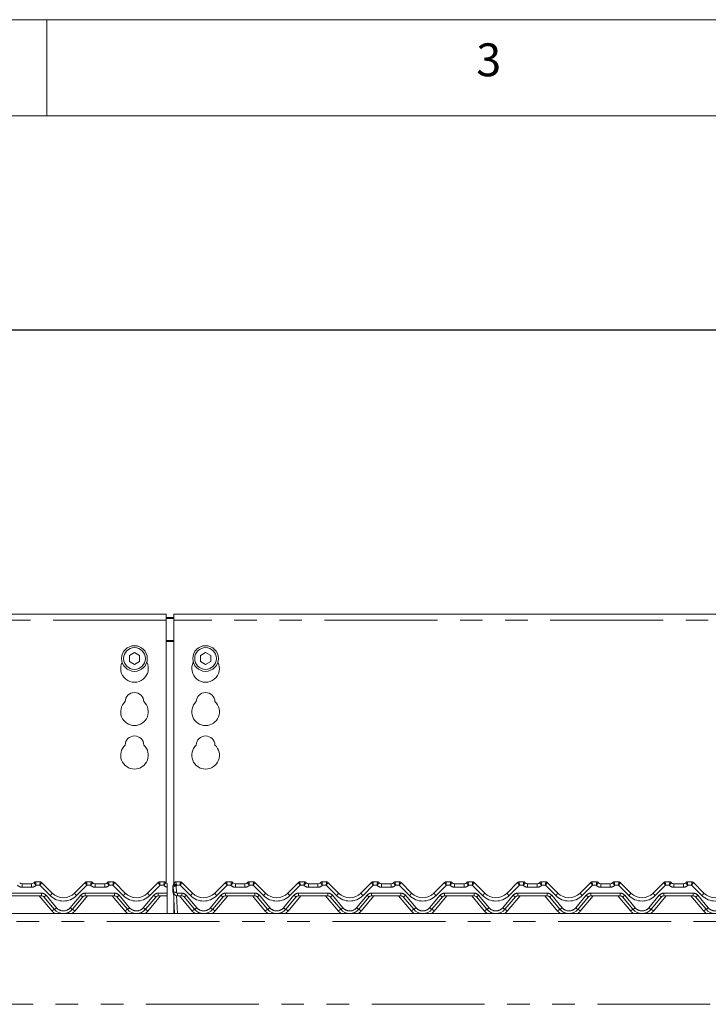
# Model space of a CAD drawing. Units: millimetres. Extents: x 5 to 415, y -14 to 292.
# Drawn here: x 108 to 147, y 237 to 292 of the extents above; entities that cross this region are included whole.
import ezdxf

# ---------------------------------------------------------------- set-up
doc = ezdxf.new("R2010")
doc.units = ezdxf.units.MM
doc.linetypes.add('PHANTOM', pattern=[12.7, 6.35, -1.27, 1.27, -1.27, 1.27, -1.27])
doc.layers.add('BEMAßUNG', color=96, linetype='Continuous')
doc.styles.add('SLDTEXTSTYLE0', font='TXT', dxfattribs={"width": 0.75})
doc.dimstyles.new('SLDDIMSTYLE0', dxfattribs={"dimtxt": 3.5, "dimasz": 3.302, "dimexe": 0, "dimexo": 0.0625, "dimgap": 0.875, "dimtad": 1, "dimlfac": 9, "dimrnd": 1e-09, "dimzin": 12, "dimdsep": 46, "dimtxsty": 'SLDTEXTSTYLE0', "dimsah": 1, "dimcen": 0.09, "dimadec": 0, "dimazin": 3, "dimtfac": 1, "dimtofl": 0, "dimtmove": 0, "dimatfit": 3, "dimfxl": 0, "dimfrac": 2, "dimtolj": 1, "dimtzin": 12, "dimarcsym": 0})

# ---------------------------------------------------------------- blocks, each defined once
blk = doc.blocks.new('_D_4')
at = {"layer": 'BEMAßUNG'}
for p, q in [((39.16, 259.133), (39.16, 275.546)), ((158.049, 259.133), (158.049, 275.546)), ((39.16, 274.546), (158.049, 274.546))]:
    blk.add_line(p, q, dxfattribs=at)
for points in [[(39.16, 274.546), (42.462, 274.038), (42.462, 275.054)], [(158.049, 274.546), (154.747, 275.054), (154.747, 274.038)]]:
    blk.add_solid(points, dxfattribs=at)
at = {"layer": 'BEMAßUNG', "insert": (93.178, 279.058), "char_height": 3.5, "attachment_point": 1, "style": 'SLDTEXTSTYLE0'}
blk.add_mtext('1070', dxfattribs=at)

msp = doc.modelspace()

# ---------------------------------------------------------------- linework, layer by layer
at = {"color": 7, "linetype": 'Continuous', "lineweight": 0}
for p, q in [((415, 292), (5, 292)), ((110, 292), (110, 286.5873)), ((410.0003, 286.5873), (9.5668, 286.5873))]:
    msp.add_line(p, q, dxfattribs=at)
at = {"color": 7, "linetype": 'Continuous', "lineweight": 15}
for p, q in [((116.7156, 258.5458), (80.4934, 258.5458)), ((116.7156, 258.5458), (116.7156, 258.2124)), ((116.7156, 258.3515), (117.1601, 258.3515)), ((116.7156, 258.294), (117.1601, 258.294)), ((157.3823, 258.5458), (117.1601, 258.5458)), ((117.1601, 258.2124), (117.1601, 258.5458)), ((116.7156, 243.4115), (116.7156, 258.2124)), ((117.1601, 258.2124), (117.1601, 243.4039)), ((114.9378, 256.3794), (114.649, 256.2126)), ((114.649, 256.2126), (114.649, 255.879)), ((115.2267, 256.2126), (114.9378, 256.3794)), ((115.2267, 255.879), (115.2267, 256.2126)), ((118.9378, 256.3794), (118.649, 256.2126)), ((118.649, 256.2126), (118.649, 255.879)), ((119.2267, 256.2126), (118.9378, 256.3794)), ((119.2267, 255.879), (119.2267, 256.2126)), ((114.649, 255.879), (114.9378, 255.7122)), ((114.9378, 255.7122), (115.2267, 255.879)), ((118.649, 255.879), (118.9378, 255.7122)), ((118.9378, 255.7122), (119.2267, 255.879)), ((108.6133, 243.3606), (109.1513, 243.3606)), ((109.3735, 243.4717), (109.6347, 243.4717)), ((109.7134, 243.4391), (110.3093, 242.8432)), ((111.5664, 242.8432), (112.1623, 243.4391)), ((112.2409, 243.4717), (112.5022, 243.4717)), ((112.7244, 243.3606), (113.2624, 243.3606)), ((113.4846, 243.4717), (113.7459, 243.4717)), ((113.8245, 243.4391), (114.4204, 242.8432)), ((115.6775, 242.8432), (116.2734, 243.4391)), ((116.3521, 243.4717), (116.6133, 243.4717)), ((117.2624, 243.4717), (117.5236, 243.4717)), ((117.6022, 243.4391), (118.1982, 242.8432)), ((119.4553, 242.8432), (120.0512, 243.4391)), ((120.1298, 243.4717), (120.3911, 243.4717)), ((120.6133, 243.3606), (121.1513, 243.3606)), ((121.3735, 243.4717), (121.6347, 243.4717)), ((121.7134, 243.4391), (122.3093, 242.8432)), ((123.5664, 242.8432), (124.1623, 243.4391)), ((124.2409, 243.4717), (124.5022, 243.4717)), ((124.7244, 243.3606), (125.2624, 243.3606)), ((125.4846, 243.4717), (125.7459, 243.4717)), ((125.8245, 243.4391), (126.4204, 242.8432)), ((127.6775, 242.8432), (128.2734, 243.4391)), ((128.3521, 243.4717), (128.6133, 243.4717)), ((128.8355, 243.3606), (129.3735, 243.3606)), ((129.5957, 243.4717), (129.857, 243.4717)), ((129.9356, 243.4391), (130.5315, 242.8432)), ((131.7886, 242.8432), (132.3846, 243.4391)), ((132.4632, 243.4717), (132.7244, 243.4717)), ((132.9466, 243.3606), (133.4846, 243.3606)), ((133.7069, 243.4717), (133.9681, 243.4717)), ((134.0467, 243.4391), (134.6426, 242.8432)), ((135.8997, 242.8432), (136.4957, 243.4391)), ((136.5743, 243.4717), (136.8355, 243.4717)), ((137.0577, 243.3606), (137.5957, 243.3606)), ((137.818, 243.4717), (138.0792, 243.4717)), ((138.1578, 243.4391), (138.7538, 242.8432)), ((140.0108, 242.8432), (140.6068, 243.4391)), ((140.6854, 243.4717), (140.9466, 243.4717)), ((141.1688, 243.3606), (141.7069, 243.3606)), ((141.9291, 243.4717), (142.1903, 243.4717)), ((142.2689, 243.4391), (142.8649, 242.8432)), ((144.1219, 242.8432), (144.7179, 243.4391)), ((144.7965, 243.4717), (145.0577, 243.4717)), ((145.28, 243.3606), (145.818, 243.3606)), ((146.0402, 243.4717), (146.3014, 243.4717)), ((146.38, 243.4391), (146.976, 242.8432)), ((116.7704, 243.1922), (116.7704, 243.2272)), ((116.7704, 243.1772), (116.7704, 242.8374)), ((116.7704, 242.8374), (116.7704, 242.694)), ((117.1045, 242.9162), (117.1045, 243.2448)), ((117.1284, 242.9046), (117.1107, 243.2426)), ((117.1919, 241.694), (117.1284, 242.9046)), ((109.7102, 242.694), (108.0544, 242.694)), ((110.4272, 241.9321), (109.8378, 242.6344)), ((112.0379, 242.6344), (111.4485, 241.9321)), ((113.8213, 242.694), (112.1655, 242.694)), ((114.5383, 241.9321), (113.9489, 242.6344)), ((116.149, 242.6344), (115.5597, 241.9321)), ((116.7704, 242.694), (116.2766, 242.694)), ((116.7704, 241.694), (116.7704, 242.694)), ((117.1601, 242.3006), (117.1601, 241.7124)), ((117.599, 242.694), (117.3503, 242.694)), ((118.316, 241.9321), (117.7267, 242.6344)), ((119.9268, 242.6344), (119.3374, 241.9321)), ((121.7102, 242.694), (120.0544, 242.694)), ((122.4272, 241.9321), (121.8378, 242.6344)), ((124.0379, 242.6344), (123.4485, 241.9321)), ((125.8213, 242.694), (124.1655, 242.694)), ((126.5383, 241.9321), (125.9489, 242.6344)), ((128.149, 242.6344), (127.5597, 241.9321)), ((129.9324, 242.694), (128.2766, 242.694)), ((130.6494, 241.9321), (130.0601, 242.6344)), ((132.2601, 242.6344), (131.6708, 241.9321)), ((134.0435, 242.694), (132.3878, 242.694)), ((134.7605, 241.9321), (134.1712, 242.6344)), ((136.3712, 242.6344), (135.7819, 241.9321)), ((138.1546, 242.694), (136.4989, 242.694)), ((138.8716, 241.9321), (138.2823, 242.6344)), ((140.4823, 242.6344), (139.893, 241.9321)), ((142.2657, 242.694), (140.61, 242.694)), ((142.9827, 241.9321), (142.3934, 242.6344)), ((144.5934, 242.6344), (144.0041, 241.9321)), ((146.3768, 242.694), (144.7211, 242.694)), ((147.0938, 241.9321), (146.5045, 242.6344)), ((39.3823, 241.694), (157.8267, 241.694)), ((117.1601, 241.7124), (117.1909, 241.7124)), ((117.1601, 241.7124), (117.1601, 241.694))]:
    msp.add_line(p, q, dxfattribs=at)
at = {"color": 8, "linetype": 'PHANTOM', "lineweight": 0}
for p, q in [((116.7156, 258.2124), (80.4934, 258.2124)), ((157.3823, 258.2124), (117.1601, 258.2124)), ((117.1601, 257.0626), (116.7156, 257.0626)), ((116.7156, 257.0051), (117.1601, 257.0051)), ((108.6133, 243.3606), (108.6133, 243.1708)), ((109.1513, 243.3606), (109.1513, 243.1708)), ((109.3735, 243.4717), (109.3735, 243.4715)), ((109.6117, 243.2819), (109.3998, 243.2819)), ((110.1915, 242.7022), (109.6117, 243.2819)), ((109.6347, 243.4717), (109.6348, 243.4716)), ((112.264, 243.2819), (111.6842, 242.7022)), ((112.2409, 243.4717), (112.2409, 243.4716)), ((112.4759, 243.2819), (112.264, 243.2819)), ((112.5022, 243.4717), (112.5022, 243.4715)), ((112.7244, 243.3606), (112.7244, 243.1708)), ((113.2624, 243.3606), (113.2624, 243.1708)), ((113.4846, 243.4717), (113.4846, 243.4715)), ((113.7228, 243.2819), (113.5109, 243.2819)), ((114.3026, 242.7022), (113.7228, 243.2819)), ((113.7459, 243.4717), (113.7459, 243.4716)), ((116.3751, 243.2819), (115.7953, 242.7022)), ((116.3521, 243.4717), (116.352, 243.4716)), ((116.5871, 243.2819), (116.3751, 243.2819)), ((116.6133, 243.4717), (116.6133, 243.4715)), ((117.2624, 243.4717), (117.2623, 243.4708)), ((117.5006, 243.2819), (117.3034, 243.2819)), ((118.0803, 242.7022), (117.5006, 243.2819)), ((117.5237, 243.4716), (117.5236, 243.4717)), ((120.1529, 243.2819), (119.5731, 242.7022)), ((120.1298, 243.4717), (120.1298, 243.4716)), ((120.3648, 243.2819), (120.1529, 243.2819)), ((120.3911, 243.4715), (120.3911, 243.4717)), ((120.6133, 243.1708), (120.6133, 243.3606)), ((121.1513, 243.1708), (121.1513, 243.3606)), ((121.3735, 243.4717), (121.3735, 243.4715)), ((121.6117, 243.2819), (121.3998, 243.2819)), ((122.1915, 242.7022), (121.6117, 243.2819)), ((121.6348, 243.4716), (121.6347, 243.4717)), ((124.264, 243.2819), (123.6842, 242.7022)), ((124.2409, 243.4717), (124.2409, 243.4716)), ((124.4759, 243.2819), (124.264, 243.2819)), ((124.5022, 243.4715), (124.5022, 243.4717)), ((124.7244, 243.1708), (124.7244, 243.3606)), ((125.2624, 243.1708), (125.2624, 243.3606)), ((125.4846, 243.4717), (125.4846, 243.4715)), ((125.7228, 243.2819), (125.5109, 243.2819)), ((126.3026, 242.7022), (125.7228, 243.2819)), ((125.7459, 243.4716), (125.7459, 243.4717)), ((128.3751, 243.2819), (127.7953, 242.7022)), ((128.3521, 243.4717), (128.352, 243.4716)), ((128.5871, 243.2819), (128.3751, 243.2819)), ((128.6133, 243.4715), (128.6133, 243.4717)), ((128.8355, 243.3606), (128.8355, 243.1708)), ((129.3735, 243.3606), (129.3735, 243.1708)), ((129.5957, 243.4717), (129.5957, 243.4715)), ((129.834, 243.2819), (129.622, 243.2819)), ((130.4137, 242.7022), (129.834, 243.2819)), ((129.857, 243.4717), (129.857, 243.4716)), ((132.4862, 243.2819), (131.9065, 242.7022)), ((132.4632, 243.4717), (132.4631, 243.4716)), ((132.6982, 243.2819), (132.4862, 243.2819)), ((132.7244, 243.4717), (132.7245, 243.4715)), ((132.9466, 243.3606), (132.9466, 243.1708)), ((133.4846, 243.3606), (133.4846, 243.1708)), ((133.7069, 243.4717), (133.7068, 243.4715)), ((133.9451, 243.2819), (133.7331, 243.2819)), ((134.5248, 242.7022), (133.9451, 243.2819)), ((133.9681, 243.4717), (133.9681, 243.4716)), ((136.5973, 243.2819), (136.0176, 242.7022)), ((136.5743, 243.4717), (136.5742, 243.4716)), ((136.8093, 243.2819), (136.5973, 243.2819)), ((136.8355, 243.4717), (136.8356, 243.4715)), ((137.0577, 243.3606), (137.0577, 243.1708)), ((137.5957, 243.3606), (137.5957, 243.1708)), ((137.818, 243.4717), (137.8179, 243.4715)), ((138.0562, 243.2819), (137.8442, 243.2819)), ((138.6359, 242.7022), (138.0562, 243.2819)), ((138.0792, 243.4717), (138.0792, 243.4716)), ((140.7084, 243.2819), (140.1287, 242.7022)), ((140.6854, 243.4717), (140.6853, 243.4716)), ((140.9204, 243.2819), (140.7084, 243.2819)), ((140.9466, 243.4717), (140.9467, 243.4715)), ((141.1688, 243.3606), (141.1688, 243.1708)), ((141.7069, 243.3606), (141.7069, 243.1708)), ((141.9291, 243.4717), (141.929, 243.4715)), ((142.1673, 243.2819), (141.9553, 243.2819)), ((142.747, 242.7022), (142.1673, 243.2819)), ((142.1903, 243.4717), (142.1903, 243.4716)), ((144.8195, 243.2819), (144.2398, 242.7022)), ((144.7965, 243.4717), (144.7965, 243.4716)), ((145.0315, 243.2819), (144.8195, 243.2819)), ((145.0577, 243.4717), (145.0578, 243.4715)), ((145.28, 243.3606), (145.28, 243.1708)), ((145.818, 243.3606), (145.818, 243.1708)), ((146.0402, 243.4717), (146.0401, 243.4715)), ((146.2784, 243.2819), (146.0664, 243.2819)), ((146.8581, 242.7022), (146.2784, 243.2819)), ((146.3014, 243.4717), (146.3015, 243.4716)), ((108.0544, 242.8374), (109.7102, 242.8374)), ((109.1513, 243.1708), (108.6133, 243.1708)), ((109.7102, 242.8374), (109.7102, 242.694)), ((112.1655, 242.8374), (113.8213, 242.8374)), ((112.1655, 242.8374), (112.1655, 242.694)), ((113.2624, 243.1708), (112.7244, 243.1708)), ((113.8213, 242.8374), (113.8213, 242.694)), ((116.2766, 242.8374), (116.7704, 242.8374)), ((116.2766, 242.8374), (116.2766, 242.694)), ((117.2771, 243.2282), (117.2949, 242.8901)), ((117.3503, 242.8374), (117.599, 242.8374)), ((117.3503, 242.8374), (117.3503, 242.694)), ((117.599, 242.8374), (117.599, 242.694)), ((120.0544, 242.8374), (121.7102, 242.8374)), ((120.0544, 242.8374), (120.0544, 242.694)), ((121.1513, 243.1708), (120.6133, 243.1708)), ((121.7102, 242.8374), (121.7102, 242.694)), ((124.1655, 242.8374), (125.8213, 242.8374)), ((124.1655, 242.8374), (124.1655, 242.694)), ((125.2624, 243.1708), (124.7244, 243.1708)), ((125.8213, 242.8374), (125.8213, 242.694)), ((128.2766, 242.8374), (129.9324, 242.8374)), ((128.2766, 242.8374), (128.2766, 242.694)), ((129.3735, 243.1708), (128.8355, 243.1708)), ((129.9324, 242.8374), (129.9324, 242.694)), ((132.3878, 242.8374), (134.0435, 242.8374)), ((132.3878, 242.8374), (132.3878, 242.694)), ((133.4846, 243.1708), (132.9466, 243.1708)), ((134.0435, 242.8374), (134.0435, 242.694)), ((136.4989, 242.8374), (138.1546, 242.8374)), ((136.4989, 242.8374), (136.4989, 242.694)), ((137.5957, 243.1708), (137.0577, 243.1708)), ((138.1546, 242.8374), (138.1546, 242.694)), ((140.61, 242.8374), (142.2657, 242.8374)), ((140.61, 242.8374), (140.61, 242.694)), ((141.7069, 243.1708), (141.1688, 243.1708)), ((142.2657, 242.8374), (142.2657, 242.694)), ((144.7211, 242.8374), (146.3768, 242.8374)), ((144.7211, 242.8374), (144.7211, 242.694)), ((145.818, 243.1708), (145.28, 243.1708)), ((146.3768, 242.8374), (146.3768, 242.694)), ((110.2995, 241.8337), (109.5776, 242.694)), ((109.9655, 242.7184), (110.5548, 242.016)), ((111.3209, 242.016), (111.9102, 242.7184)), ((112.2981, 242.694), (111.5762, 241.8337)), ((114.4106, 241.8337), (113.6887, 242.694)), ((114.0766, 242.7184), (114.6659, 242.016)), ((115.432, 242.016), (116.0213, 242.7184)), ((116.4092, 242.694), (115.6873, 241.8337)), ((117.3057, 242.6985), (117.3583, 241.694)), ((118.1884, 241.8337), (117.4665, 242.694)), ((117.8544, 242.7184), (118.4437, 242.016)), ((119.2098, 242.016), (119.7991, 242.7184)), ((120.187, 242.694), (119.4651, 241.8337)), ((122.2995, 241.8337), (121.5776, 242.694)), ((121.9655, 242.7184), (122.5548, 242.016)), ((123.3209, 242.016), (123.9102, 242.7184)), ((124.2981, 242.694), (123.5762, 241.8337)), ((126.4106, 241.8337), (125.6887, 242.694)), ((126.0766, 242.7184), (126.6659, 242.016)), ((127.432, 242.016), (128.0213, 242.7184)), ((128.4092, 242.694), (127.6873, 241.8337)), ((130.5217, 241.8337), (129.7998, 242.694)), ((130.1877, 242.7184), (130.777, 242.016)), ((131.5431, 242.016), (132.1324, 242.7184)), ((132.5203, 242.694), (131.7984, 241.8337)), ((134.6328, 241.8337), (133.911, 242.694)), ((134.2988, 242.7184), (134.8882, 242.016)), ((135.6542, 242.016), (136.2435, 242.7184)), ((136.6314, 242.694), (135.9096, 241.8337)), ((138.7439, 241.8337), (138.0221, 242.694)), ((138.41, 242.7184), (138.9993, 242.016)), ((139.7653, 242.016), (140.3546, 242.7184)), ((140.7425, 242.694), (140.0207, 241.8337)), ((142.855, 241.8337), (142.1332, 242.694)), ((142.5211, 242.7184), (143.1104, 242.016)), ((143.8764, 242.016), (144.4657, 242.7184)), ((144.8536, 242.694), (144.1318, 241.8337)), ((146.9661, 241.8337), (146.2443, 242.694)), ((146.6322, 242.7184), (147.2215, 242.016)), ((157.8267, 241.2495), (39.3823, 241.2495)), ((39.3823, 236.5829), (157.8267, 236.5829))]:
    msp.add_line(p, q, dxfattribs=at)
at = {"color": 7, "linetype": 'Continuous', "lineweight": 15}
for centre, radius in [((114.9378, 256.0458), 0.7222), ((114.9378, 256.0458), 0.6111), ((118.9378, 256.0458), 0.7222), ((118.9378, 256.0458), 0.6111)]:
    msp.add_circle(centre, radius, dxfattribs=at)
for centre, radius, start, end in [((114.9378, 255.4902), 0.7778, 153.02694, 26.97306), ((118.9378, 255.4902), 0.7778, 153.02694, 26.97306), ((114.9378, 253.6013), 0.5278, 1.73422, 178.26578), ((118.9378, 253.6013), 0.5278, 1.73422, 178.26578), ((114.9378, 253.0458), 0.7778, 132.70787, 47.29213), ((118.9378, 253.0458), 0.7778, 132.70787, 47.29213), ((114.9378, 251.1569), 0.5278, 1.73422, 178.26578), ((118.9378, 251.1569), 0.5278, 1.73422, 178.26578), ((114.9378, 250.6013), 0.7778, 132.70787, 47.29213), ((118.9378, 250.6013), 0.7778, 132.70787, 47.29213), ((108.6133, 243.5273), 0.1667, 216.89234, 270), ((109.1513, 243.5273), 0.1667, 270, 323.10766), ((109.3735, 243.3606), 0.1111, 90, 143.1301), ((109.6347, 243.3606), 0.1111, 45, 90), ((112.2409, 243.3606), 0.1111, 90, 135), ((112.5022, 243.3606), 0.1111, 36.8699, 90), ((112.7244, 243.5273), 0.1667, 216.89234, 270), ((113.2624, 243.5273), 0.1667, 270, 323.10766), ((113.4846, 243.3606), 0.1111, 90, 143.1301), ((113.7459, 243.3606), 0.1111, 45, 90), ((116.3521, 243.3606), 0.1111, 90, 135), ((116.6133, 243.3606), 0.1111, 36.8699, 90), ((116.8355, 243.5273), 0.1667, 216.89234, 247.01287), ((117.2712, 243.2448), 0.1667, 146.54308, 180), ((117.2771, 243.2513), 0.1667, 148.82835, 183), ((116.9919, 243.4239), 0.1667, 328.82835, 346.76963), ((117.2624, 243.3606), 0.1111, 90, 166.83791), ((117.5236, 243.3606), 0.1111, 45, 90), ((120.1298, 243.3606), 0.1111, 90, 135), ((120.3911, 243.3606), 0.1111, 36.8699, 90), ((120.6133, 243.5273), 0.1667, 216.89234, 270), ((121.1513, 243.5273), 0.1667, 270, 323.10766), ((121.3735, 243.3606), 0.1111, 90, 143.1301), ((121.6347, 243.3606), 0.1111, 45, 90), ((124.2409, 243.3606), 0.1111, 90, 135), ((124.5022, 243.3606), 0.1111, 36.8699, 90), ((124.7244, 243.5273), 0.1667, 216.89234, 270), ((125.2624, 243.5273), 0.1667, 270, 323.10766), ((125.4846, 243.3606), 0.1111, 90, 143.1301), ((125.7459, 243.3606), 0.1111, 45, 90), ((128.3521, 243.3606), 0.1111, 90, 135), ((128.6133, 243.3606), 0.1111, 36.8699, 90), ((128.8355, 243.5273), 0.1667, 216.89234, 270), ((129.3735, 243.5273), 0.1667, 270, 323.10766), ((129.5957, 243.3606), 0.1111, 90, 143.1301), ((129.857, 243.3606), 0.1111, 45, 90), ((132.4632, 243.3606), 0.1111, 90, 135), ((132.7244, 243.3606), 0.1111, 36.8699, 90), ((132.9466, 243.5273), 0.1667, 216.89234, 270), ((133.4846, 243.5273), 0.1667, 270, 323.10766), ((133.7069, 243.3606), 0.1111, 90, 143.1301), ((133.9681, 243.3606), 0.1111, 45, 90), ((136.5743, 243.3606), 0.1111, 90, 135), ((136.8355, 243.3606), 0.1111, 36.8699, 90), ((137.0577, 243.5273), 0.1667, 216.89234, 270), ((137.5957, 243.5273), 0.1667, 270, 323.10766), ((137.818, 243.3606), 0.1111, 90, 143.1301), ((138.0792, 243.3606), 0.1111, 45, 90), ((140.6854, 243.3606), 0.1111, 90, 135), ((140.9466, 243.3606), 0.1111, 36.8699, 90), ((141.1688, 243.5273), 0.1667, 216.89234, 270), ((141.7069, 243.5273), 0.1667, 270, 323.10766), ((141.9291, 243.3606), 0.1111, 90, 143.1301), ((142.1903, 243.3606), 0.1111, 45, 90), ((144.7965, 243.3606), 0.1111, 90, 135), ((145.0577, 243.3606), 0.1111, 36.8699, 90), ((145.28, 243.5273), 0.1667, 216.89234, 270), ((145.818, 243.5273), 0.1667, 270, 323.10766), ((146.0402, 243.3606), 0.1111, 90, 143.1301), ((146.3014, 243.3606), 0.1111, 45, 90), ((110.9378, 243.4717), 0.8889, 225, 315), ((115.049, 243.4717), 0.8889, 225, 315), ((117.3267, 242.9162), 0.2222, 180, 209.62515), ((117.3503, 242.9162), 0.2222, 183, 270), ((118.8267, 243.4717), 0.8889, 225, 315), ((122.9378, 243.4717), 0.8889, 225, 315), ((127.049, 243.4717), 0.8889, 225, 315), ((131.1601, 243.4717), 0.8889, 225, 315), ((135.2712, 243.4717), 0.8889, 225, 315), ((139.3823, 243.4717), 0.8889, 225, 315), ((143.4934, 243.4717), 0.8889, 225, 315), ((147.6045, 243.4717), 0.8889, 225, 315), ((109.7102, 242.5273), 0.1667, 40, 90), ((112.1655, 242.5273), 0.1667, 90, 140), ((113.8213, 242.5273), 0.1667, 40, 90), ((116.2766, 242.5273), 0.1667, 90, 140), ((117.599, 242.5273), 0.1667, 40, 90), ((120.0544, 242.5273), 0.1667, 90, 140), ((121.7102, 242.5273), 0.1667, 40, 90), ((124.1655, 242.5273), 0.1667, 90, 140), ((125.8213, 242.5273), 0.1667, 40, 90), ((128.2766, 242.5273), 0.1667, 90, 140), ((129.9324, 242.5273), 0.1667, 40, 90), ((132.3878, 242.5273), 0.1667, 90, 140), ((134.0435, 242.5273), 0.1667, 40, 90), ((136.4989, 242.5273), 0.1667, 90, 140), ((138.1546, 242.5273), 0.1667, 40, 90), ((140.61, 242.5273), 0.1667, 90, 140), ((142.2657, 242.5273), 0.1667, 40, 90), ((144.7211, 242.5273), 0.1667, 90, 140), ((146.3768, 242.5273), 0.1667, 40, 90), ((110.9378, 242.3606), 0.6667, 220, 320), ((115.049, 242.3606), 0.6667, 220, 320), ((118.8267, 242.3606), 0.6667, 220, 320), ((122.9378, 242.3606), 0.6667, 220, 320), ((127.049, 242.3606), 0.6667, 220, 320), ((131.1601, 242.3606), 0.6667, 220, 320), ((135.2712, 242.3606), 0.6667, 220, 320), ((139.3823, 242.3606), 0.6667, 220, 320), ((143.4934, 242.3606), 0.6667, 220, 320), ((147.6045, 242.3606), 0.6667, 220, 320)]:
    msp.add_arc(centre, radius, start, end, dxfattribs=at)
at = {"color": 8, "linetype": 'PHANTOM', "lineweight": 0}
for centre, radius, start, end in [((108.6133, 243.5041), 0.3333, 221.81031, 270), ((109.1513, 243.5041), 0.3333, 270, 318.18969), ((109.3731, 243.3607), 0.1108, 89.83951, 143.08841), ((109.635, 243.3608), 0.1108, 45.00839, 90.10823), ((112.2407, 243.3608), 0.1108, 89.89177, 134.99161), ((112.7244, 243.5041), 0.3333, 221.81031, 270), ((112.5025, 243.3607), 0.1108, 36.91159, 90.16049), ((113.2624, 243.5041), 0.3333, 270, 318.18969), ((113.4843, 243.3607), 0.1108, 89.83951, 143.08841), ((113.7461, 243.3608), 0.1108, 45.00839, 90.10823), ((116.3518, 243.3608), 0.1108, 89.89177, 134.99161), ((116.8355, 243.5041), 0.3333, 221.81031, 258.73996), ((116.6137, 243.3607), 0.1108, 36.91159, 90.16049), ((117.4431, 243.592), 0.3999, 219.50205, 245.47806), ((117.2618, 243.3602), 0.1106, 89.70311, 166.64569), ((116.9919, 243.4007), 0.3333, 328.82835, 339.11937), ((117.5239, 243.3608), 0.1108, 45.00839, 90.10823), ((120.1296, 243.3608), 0.1108, 89.89177, 134.99161), ((120.6133, 243.5041), 0.3333, 221.81031, 270), ((120.3914, 243.3607), 0.1108, 36.91159, 90.16049), ((121.1513, 243.5041), 0.3333, 270, 318.18969), ((121.3731, 243.3607), 0.1108, 89.83951, 143.08841), ((121.635, 243.3608), 0.1108, 45.00839, 90.10823), ((124.2407, 243.3608), 0.1108, 89.89177, 134.99161), ((124.7244, 243.5041), 0.3333, 221.81031, 270), ((124.5025, 243.3607), 0.1108, 36.91159, 90.16049), ((125.2624, 243.5041), 0.3333, 270, 318.18969), ((125.4843, 243.3607), 0.1108, 89.83951, 143.08841), ((125.7461, 243.3608), 0.1108, 45.00839, 90.10823), ((128.3518, 243.3608), 0.1108, 89.89177, 134.99161), ((128.8355, 243.5041), 0.3333, 221.81031, 270), ((128.6137, 243.3607), 0.1108, 36.91159, 90.16049), ((129.3735, 243.5041), 0.3333, 270, 318.18969), ((129.5954, 243.3607), 0.1108, 89.83951, 143.08841), ((129.8572, 243.3608), 0.1108, 45.00839, 90.10823), ((132.4629, 243.3608), 0.1108, 89.89177, 134.99161), ((132.9466, 243.5041), 0.3333, 221.81031, 270), ((132.7248, 243.3607), 0.1108, 36.91159, 90.16049), ((133.4846, 243.5041), 0.3333, 270, 318.18969), ((133.7065, 243.3607), 0.1108, 89.83951, 143.08841), ((133.9683, 243.3608), 0.1108, 45.00839, 90.10823), ((136.574, 243.3608), 0.1108, 89.89177, 134.99161), ((137.0577, 243.5041), 0.3333, 221.81031, 270), ((136.8359, 243.3607), 0.1108, 36.91159, 90.16049), ((137.5957, 243.5041), 0.3333, 270, 318.18969), ((137.8176, 243.3607), 0.1108, 89.83951, 143.08841), ((138.0794, 243.3608), 0.1108, 45.00839, 90.10823), ((140.6851, 243.3608), 0.1108, 89.89177, 134.99161), ((141.1688, 243.5041), 0.3333, 221.81031, 270), ((140.947, 243.3607), 0.1108, 36.91159, 90.16049), ((141.7069, 243.5041), 0.3333, 270, 318.18969), ((141.9287, 243.3607), 0.1108, 89.83951, 143.08841), ((142.1906, 243.3608), 0.1108, 45.00839, 90.10823), ((144.7962, 243.3608), 0.1108, 89.89177, 134.99161), ((145.28, 243.5041), 0.3333, 221.81031, 270), ((145.0581, 243.3607), 0.1108, 36.91159, 90.16049), ((145.818, 243.5041), 0.3333, 270, 318.18969), ((146.0398, 243.3607), 0.1108, 89.83951, 143.08841), ((146.3017, 243.3608), 0.1108, 45.00839, 90.10823), ((109.7102, 242.5041), 0.3333, 40, 90), ((109.88, 243.0822), 0.4914, 309.34011, 330.89919), ((111.9957, 243.0822), 0.4914, 209.10081, 230.65989), ((112.1655, 242.5041), 0.3333, 90, 140), ((113.8213, 242.5041), 0.3333, 40, 90), ((113.9911, 243.0822), 0.4914, 309.34011, 330.89919), ((116.1068, 243.0822), 0.4914, 209.10081, 230.65989), ((116.2766, 242.5041), 0.3333, 90, 140), ((117.1133, 243.2473), 0.00914, 195.57431, 254.73766), ((117.1292, 242.9356), 0.0314, 218.18074, 268.63892), ((117.2204, 243.5399), 0.3169, 249.74525, 280.31529), ((117.2381, 243.2018), 0.3169, 249.74525, 280.31529), ((117.3503, 242.893), 0.0556, 183, 270), ((117.599, 242.5041), 0.3333, 40, 90), ((117.7689, 243.0822), 0.4914, 309.34011, 330.89919), ((119.8846, 243.0822), 0.4914, 209.10081, 230.65989), ((120.0544, 242.5041), 0.3333, 90, 140), ((121.7102, 242.5041), 0.3333, 40, 90), ((121.88, 243.0822), 0.4914, 309.34011, 330.89919), ((123.9957, 243.0822), 0.4914, 209.10081, 230.65989), ((124.1655, 242.5041), 0.3333, 90, 140), ((125.8213, 242.5041), 0.3333, 40, 90), ((125.9911, 243.0822), 0.4914, 309.34011, 330.89919), ((128.1068, 243.0822), 0.4914, 209.10081, 230.65989), ((128.2766, 242.5041), 0.3333, 90, 140), ((129.9324, 242.5041), 0.3333, 40, 90), ((130.1022, 243.0822), 0.4914, 309.34011, 330.89919), ((132.2179, 243.0822), 0.4914, 209.10081, 230.65989), ((132.3878, 242.5041), 0.3333, 90, 140), ((134.0435, 242.5041), 0.3333, 40, 90), ((134.2133, 243.0822), 0.4914, 309.34011, 330.89919), ((136.3291, 243.0822), 0.4914, 209.10081, 230.65989), ((136.4989, 242.5041), 0.3333, 90, 140), ((138.1546, 242.5041), 0.3333, 40, 90), ((138.3244, 243.0822), 0.4914, 309.34011, 330.89919), ((140.4402, 243.0822), 0.4914, 209.10081, 230.65989), ((140.61, 242.5041), 0.3333, 90, 140), ((142.2657, 242.5041), 0.3333, 40, 90), ((142.4355, 243.0822), 0.4914, 309.34011, 330.89919), ((144.5513, 243.0822), 0.4914, 209.10081, 230.65989), ((144.7211, 242.5041), 0.3333, 90, 140), ((146.3768, 242.5041), 0.3333, 40, 90), ((146.5466, 243.0822), 0.4914, 309.34011, 330.89919), ((109.7093, 242.969), 0.3584, 291.01401, 315.62959), ((110.9378, 243.4485), 1.0556, 225, 315), ((112.1664, 242.969), 0.3584, 224.37041, 248.98599), ((113.8204, 242.969), 0.3584, 291.01401, 315.62959), ((115.049, 243.4485), 1.0556, 225, 315), ((116.2775, 242.969), 0.3584, 224.37041, 248.98599), ((117.5982, 242.969), 0.3584, 291.01401, 315.62959), ((118.8267, 243.4485), 1.0556, 225, 315), ((120.0553, 242.969), 0.3584, 224.37041, 248.98599), ((121.7093, 242.969), 0.3584, 291.01401, 315.62959), ((122.9378, 243.4485), 1.0556, 225, 315), ((124.1664, 242.969), 0.3584, 224.37041, 248.98599), ((125.8204, 242.969), 0.3584, 291.01401, 315.62959), ((127.049, 243.4485), 1.0556, 225, 315), ((128.2775, 242.969), 0.3584, 224.37041, 248.98599), ((129.9315, 242.969), 0.3584, 291.01401, 315.62959), ((131.1601, 243.4485), 1.0556, 225, 315), ((132.3886, 242.969), 0.3584, 224.37041, 248.98599), ((134.0426, 242.969), 0.3584, 291.01401, 315.62959), ((135.2712, 243.4485), 1.0556, 225, 315), ((136.4997, 242.969), 0.3584, 224.37041, 248.98599), ((138.1538, 242.969), 0.3584, 291.01401, 315.62959), ((139.3823, 243.4485), 1.0556, 225, 315), ((140.6108, 242.969), 0.3584, 224.37041, 248.98599), ((142.2649, 242.969), 0.3584, 291.01401, 315.62959), ((143.4934, 243.4485), 1.0556, 225, 315), ((144.7219, 242.969), 0.3584, 224.37041, 248.98599), ((146.376, 242.969), 0.3584, 291.01401, 315.62959), ((147.6045, 243.4485), 1.0556, 225, 315), ((110.9704, 241.0952), 0.9978, 122.99087, 132.25776), ((110.9378, 242.3694), 0.8333, 220, 234.1416), ((110.2986, 242.2667), 0.3584, 291.01401, 315.62959), ((110.9378, 242.3374), 0.5, 220, 320), ((111.5771, 242.2667), 0.3584, 224.37041, 248.98599), ((110.9378, 242.3694), 0.8333, 305.8584, 320), ((110.9053, 241.0952), 0.9978, 47.74224, 57.00913), ((115.0815, 241.0952), 0.9978, 122.99087, 132.25776), ((115.049, 242.3694), 0.8333, 220, 234.1416), ((114.4097, 242.2667), 0.3584, 291.01401, 315.62959), ((115.049, 242.3374), 0.5, 220, 320), ((115.6882, 242.2667), 0.3584, 224.37041, 248.98599), ((115.049, 242.3694), 0.8333, 305.8584, 320), ((115.0164, 241.0952), 0.9978, 47.74224, 57.00913), ((118.8593, 241.0952), 0.9978, 122.99087, 132.25776), ((118.8267, 242.3694), 0.8333, 220, 234.1416), ((118.1875, 242.2667), 0.3584, 291.01401, 315.62959), ((118.8267, 242.3374), 0.5, 220, 320), ((119.466, 242.2667), 0.3584, 224.37041, 248.98599), ((118.8267, 242.3694), 0.8333, 305.8584, 320), ((118.7942, 241.0952), 0.9978, 47.74224, 57.00913), ((122.9704, 241.0952), 0.9978, 122.99087, 132.25776), ((122.9378, 242.3694), 0.8333, 220, 234.1416), ((122.2986, 242.2667), 0.3584, 291.01401, 315.62959), ((122.9378, 242.3374), 0.5, 220, 320), ((123.5771, 242.2667), 0.3584, 224.37041, 248.98599), ((122.9378, 242.3694), 0.8333, 305.8584, 320), ((122.9053, 241.0952), 0.9978, 47.74224, 57.00913), ((127.0815, 241.0952), 0.9978, 122.99087, 132.25776), ((127.049, 242.3694), 0.8333, 220, 234.1416), ((126.4097, 242.2667), 0.3584, 291.01401, 315.62959), ((127.049, 242.3374), 0.5, 220, 320), ((127.6882, 242.2667), 0.3584, 224.37041, 248.98599), ((127.049, 242.3694), 0.8333, 305.8584, 320), ((127.0164, 241.0952), 0.9978, 47.74224, 57.00913), ((131.1927, 241.0952), 0.9978, 122.99087, 132.25776), ((131.1601, 242.3694), 0.8333, 220, 234.1416), ((130.5209, 242.2667), 0.3584, 291.01401, 315.62959), ((131.1601, 242.3374), 0.5, 220, 320), ((131.7993, 242.2667), 0.3584, 224.37041, 248.98599), ((131.1601, 242.3694), 0.8333, 305.8584, 320), ((131.1275, 241.0952), 0.9978, 47.74224, 57.00913), ((135.3038, 241.0952), 0.9978, 122.99087, 132.25776), ((135.2712, 242.3694), 0.8333, 220, 234.1416), ((134.632, 242.2667), 0.3584, 291.01401, 315.62959), ((135.2712, 242.3374), 0.5, 220, 320), ((135.9104, 242.2667), 0.3584, 224.37041, 248.98599), ((135.2712, 242.3694), 0.8333, 305.8584, 320), ((135.2386, 241.0952), 0.9978, 47.74224, 57.00913), ((139.4149, 241.0952), 0.9978, 122.99087, 132.25776), ((139.3823, 242.3694), 0.8333, 220, 234.1416), ((138.7431, 242.2667), 0.3584, 291.01401, 315.62959), ((139.3823, 242.3374), 0.5, 220, 320), ((140.0215, 242.2667), 0.3584, 224.37041, 248.98599), ((139.3823, 242.3694), 0.8333, 305.8584, 320), ((139.3497, 241.0952), 0.9978, 47.74224, 57.00913), ((143.526, 241.0952), 0.9978, 122.99087, 132.25776), ((143.4934, 242.3694), 0.8333, 220, 234.1416), ((142.8542, 242.2667), 0.3584, 291.01401, 315.62959), ((143.4934, 242.3374), 0.5, 220, 320), ((144.1326, 242.2667), 0.3584, 224.37041, 248.98599), ((143.4934, 242.3694), 0.8333, 305.8584, 320), ((143.4608, 241.0952), 0.9978, 47.74224, 57.00913), ((147.6371, 241.0952), 0.9978, 122.99087, 132.25776), ((147.6045, 242.3694), 0.8333, 220, 234.1416), ((146.9653, 242.2667), 0.3584, 291.01401, 315.62959), ((147.6045, 242.3374), 0.5, 220, 320)]:
    msp.add_arc(centre, radius, start, end, dxfattribs=at)
for centre, major_axis, ratio, start_param, end_param in [((109.6117, 243.3051), (0.023, 0.1667), 0.0189888, 4.5753779, 6.244744), ((109.6117, 243.3051), (0.1015, 0.1342), 0.0836782, 4.6022166, 6.2715827), ((112.264, 243.3051), (-0.1015, 0.1342), 0.0836782, 0.0116026, 1.6809687), ((112.264, 243.3051), (-0.023, 0.1667), 0.0189888, 0.0384413, 1.7078075), ((113.7228, 243.3051), (0.023, 0.1667), 0.0189888, 4.5753779, 6.244744), ((113.7228, 243.3051), (0.1015, 0.1342), 0.0836782, 4.6022166, 6.2715827), ((116.3751, 243.3051), (-0.1015, 0.1342), 0.0836782, 0.0116026, 1.6809687), ((116.3751, 243.3051), (-0.023, 0.1667), 0.0189888, 0.0384413, 1.7078075), ((117.5006, 243.3051), (0.023, 0.1667), 0.0189888, 4.5753779, 6.244744), ((117.5006, 243.3051), (0.1015, 0.1342), 0.0836782, 4.6022166, 6.2715827), ((120.1529, 243.3051), (-0.1015, 0.1342), 0.0836782, 0.0116026, 1.6809687), ((120.1529, 243.3051), (-0.023, 0.1667), 0.0189888, 0.0384413, 1.7078075), ((121.6117, 243.3051), (0.023, 0.1667), 0.0189888, 4.5753779, 6.244744), ((121.6117, 243.3051), (0.1015, 0.1342), 0.0836782, 4.6022166, 6.2715827), ((124.264, 243.3051), (-0.1015, 0.1342), 0.0836782, 0.0116026, 1.6809687), ((124.264, 243.3051), (-0.023, 0.1667), 0.0189888, 0.0384413, 1.7078075), ((125.7228, 243.3051), (0.023, 0.1667), 0.0189888, 4.5753779, 6.244744), ((125.7228, 243.3051), (0.1015, 0.1342), 0.0836782, 4.6022166, 6.2715827), ((128.3751, 243.3051), (-0.1015, 0.1342), 0.0836782, 0.0116026, 1.6809687), ((128.3751, 243.3051), (-0.023, 0.1667), 0.0189888, 0.0384413, 1.7078075), ((129.834, 243.3051), (0.023, 0.1667), 0.0189888, 4.5753779, 6.244744), ((129.834, 243.3051), (0.1015, 0.1342), 0.0836782, 4.6022166, 6.2715827), ((132.4862, 243.3051), (-0.1015, 0.1342), 0.0836782, 0.0116026, 1.6809687), ((132.4862, 243.3051), (-0.023, 0.1667), 0.0189888, 0.0384413, 1.7078075), ((133.9451, 243.3051), (0.023, 0.1667), 0.0189888, 4.5753779, 6.244744), ((133.9451, 243.3051), (0.1015, 0.1342), 0.0836782, 4.6022166, 6.2715827), ((136.5973, 243.3051), (-0.1015, 0.1342), 0.0836782, 0.0116026, 1.6809687), ((136.5973, 243.3051), (-0.023, 0.1667), 0.0189888, 0.0384413, 1.7078075), ((138.0562, 243.3051), (0.023, 0.1667), 0.0189888, 4.5753779, 6.244744), ((138.0562, 243.3051), (0.1015, 0.1342), 0.0836782, 4.6022166, 6.2715827), ((140.7084, 243.3051), (-0.1015, 0.1342), 0.0836782, 0.0116026, 1.6809687), ((140.7084, 243.3051), (-0.023, 0.1667), 0.0189888, 0.0384413, 1.7078075), ((142.1673, 243.3051), (0.023, 0.1667), 0.0189888, 4.5753779, 6.244744), ((142.1673, 243.3051), (0.1015, 0.1342), 0.0836782, 4.6022166, 6.2715827), ((144.8195, 243.3051), (-0.1015, 0.1342), 0.0836782, 0.0116026, 1.6809687), ((144.8195, 243.3051), (-0.023, 0.1667), 0.0189888, 0.0384413, 1.7078075), ((146.2784, 243.3051), (0.023, 0.1667), 0.0189888, 4.5753779, 6.244744), ((146.2784, 243.3051), (0.1015, 0.1342), 0.0836782, 4.6022166, 6.2715827)]:
    msp.add_ellipse(centre, major_axis=major_axis, ratio=ratio, start_param=start_param, end_param=end_param, dxfattribs=at)
for points, knots in [([(109.2846, 243.4272), (109.2847, 243.4248), (109.2848, 243.4199), (109.2993, 243.4), (109.3228, 243.3717), (109.355, 243.3345), (109.382, 243.3029), (109.397, 243.2851), (109.3996, 243.2821), (109.3998, 243.2819)], [0, 0, 0, 0, 0.1850101, 0.3670484, 0.5503105, 0.7459566, 0.9573431, 0.9966477, 1, 1, 1, 1]), ([(109.3735, 243.4715), (109.3735, 243.469), (109.3735, 243.4641), (109.3768, 243.4379), (109.3821, 243.4001), (109.3894, 243.3504), (109.3956, 243.309), (109.3991, 243.286), (109.3997, 243.2822), (109.3998, 243.2819)], [0, 0, 0, 0, 0.1847069, 0.3666365, 0.5500662, 0.7459949, 0.9574038, 0.9966537, 1, 1, 1, 1]), ([(112.5022, 243.4715), (112.5022, 243.469), (112.5022, 243.4641), (112.4989, 243.4379), (112.4936, 243.4001), (112.4863, 243.3504), (112.4801, 243.309), (112.4766, 243.286), (112.476, 243.2822), (112.4759, 243.2819)], [0, 0, 0, 0, 0.1847069, 0.3666365, 0.5500662, 0.7459949, 0.9574038, 0.9966537, 1, 1, 1, 1]), ([(112.5911, 243.4272), (112.591, 243.4248), (112.5909, 243.4199), (112.5764, 243.4), (112.5529, 243.3717), (112.5207, 243.3345), (112.4937, 243.3029), (112.4787, 243.2851), (112.4761, 243.2821), (112.4759, 243.2819)], [0, 0, 0, 0, 0.1850101, 0.3670484, 0.5503105, 0.7459566, 0.9573431, 0.9966477, 1, 1, 1, 1]), ([(113.3957, 243.4272), (113.3958, 243.4248), (113.3959, 243.4199), (113.4105, 243.4), (113.4339, 243.3717), (113.4661, 243.3345), (113.4931, 243.3029), (113.5081, 243.2851), (113.5107, 243.2821), (113.5109, 243.2819)], [0, 0, 0, 0, 0.18501007, 0.36704843, 0.55031054, 0.74595663, 0.95734308, 0.99664767, 1, 1, 1, 1]), ([(113.4846, 243.4715), (113.4846, 243.469), (113.4846, 243.4641), (113.4879, 243.4379), (113.4932, 243.4001), (113.5005, 243.3504), (113.5068, 243.309), (113.5102, 243.286), (113.5108, 243.2822), (113.5109, 243.2819)], [0, 0, 0, 0, 0.1847069, 0.3666365, 0.5500662, 0.7459949, 0.9574038, 0.9966537, 1, 1, 1, 1]), ([(116.6133, 243.4715), (116.6133, 243.469), (116.6133, 243.4641), (116.61, 243.4379), (116.6047, 243.4001), (116.5974, 243.3504), (116.5912, 243.309), (116.5877, 243.286), (116.5871, 243.2822), (116.5871, 243.2819)], [0, 0, 0, 0, 0.1847069, 0.3666365, 0.5500662, 0.7459949, 0.9574038, 0.9966537, 1, 1, 1, 1]), ([(116.7022, 243.4272), (116.7021, 243.4248), (116.702, 243.4199), (116.6875, 243.4), (116.664, 243.3717), (116.6319, 243.3345), (116.6048, 243.3029), (116.5898, 243.2851), (116.5873, 243.2821), (116.5871, 243.2819)], [0, 0, 0, 0, 0.1850101, 0.3670484, 0.5503105, 0.7459566, 0.9573431, 0.9966477, 1, 1, 1, 1]), ([(117.3034, 243.2819), (117.3031, 243.282), (117.2981, 243.2854), (117.276, 243.2999), (117.2392, 243.3234), (117.2001, 243.3478), (117.1732, 243.3654), (117.1563, 243.3784), (117.1549, 243.3833), (117.1542, 243.3857)], [0, 0, 0, 0, 0.003307, 0.0675944, 0.2945086, 0.4890683, 0.6589349, 0.8261369, 1, 1, 1, 1]), ([(117.3034, 243.2819), (117.3033, 243.2822), (117.3019, 243.288), (117.296, 243.3138), (117.286, 243.357), (117.2752, 243.404), (117.2677, 243.4381), (117.263, 243.462), (117.2625, 243.4678), (117.2623, 243.4708)], [0, 0, 0, 0, 0.003293, 0.0673768, 0.2944286, 0.4896359, 0.6598302, 0.8268083, 1, 1, 1, 1]), ([(120.3648, 243.2819), (120.3649, 243.2822), (120.3655, 243.286), (120.3689, 243.309), (120.3752, 243.3504), (120.3825, 243.4001), (120.3878, 243.4379), (120.3911, 243.4641), (120.3911, 243.469), (120.3911, 243.4715)], [0, 0, 0, 0, 0.0033463, 0.0425962, 0.2540051, 0.4499338, 0.6333635, 0.8152931, 1, 1, 1, 1]), ([(120.3648, 243.2819), (120.365, 243.2821), (120.3675, 243.2851), (120.3826, 243.3029), (120.4096, 243.3345), (120.4418, 243.3717), (120.4652, 243.4), (120.4798, 243.4199), (120.4799, 243.4248), (120.48, 243.4272)], [0, 0, 0, 0, 0.0033523, 0.0426569, 0.2540434, 0.4496895, 0.6329516, 0.8149899, 1, 1, 1, 1]), ([(121.3998, 243.2819), (121.3996, 243.2821), (121.397, 243.2851), (121.382, 243.3029), (121.355, 243.3345), (121.3228, 243.3717), (121.2993, 243.4), (121.2848, 243.4199), (121.2847, 243.4248), (121.2846, 243.4272)], [0, 0, 0, 0, 0.0033523, 0.0426569, 0.2540434, 0.4496895, 0.6329516, 0.8149899, 1, 1, 1, 1]), ([(121.3998, 243.2819), (121.3997, 243.2822), (121.3991, 243.286), (121.3956, 243.309), (121.3894, 243.3504), (121.3821, 243.4001), (121.3768, 243.4379), (121.3735, 243.4641), (121.3735, 243.469), (121.3735, 243.4715)], [0, 0, 0, 0, 0.0033463, 0.0425962, 0.2540051, 0.4499338, 0.6333635, 0.8152931, 1, 1, 1, 1]), ([(124.4759, 243.2819), (124.476, 243.2822), (124.4766, 243.286), (124.4801, 243.309), (124.4863, 243.3504), (124.4936, 243.4001), (124.4989, 243.4379), (124.5022, 243.4641), (124.5022, 243.469), (124.5022, 243.4715)], [0, 0, 0, 0, 0.0033463, 0.0425962, 0.2540051, 0.4499338, 0.6333635, 0.8152931, 1, 1, 1, 1]), ([(124.4759, 243.2819), (124.4761, 243.2821), (124.4787, 243.2851), (124.4937, 243.3029), (124.5207, 243.3345), (124.5529, 243.3717), (124.5764, 243.4), (124.5909, 243.4199), (124.591, 243.4248), (124.5911, 243.4272)], [0, 0, 0, 0, 0.0033523, 0.0426569, 0.2540434, 0.4496895, 0.6329516, 0.8149899, 1, 1, 1, 1]), ([(125.5109, 243.2819), (125.5107, 243.2821), (125.5081, 243.2851), (125.4931, 243.3029), (125.4661, 243.3345), (125.4339, 243.3717), (125.4105, 243.4), (125.3959, 243.4199), (125.3958, 243.4248), (125.3957, 243.4272)], [0, 0, 0, 0, 0.0033523, 0.0426569, 0.2540434, 0.4496895, 0.6329516, 0.8149899, 1, 1, 1, 1]), ([(125.5109, 243.2819), (125.5108, 243.2822), (125.5102, 243.286), (125.5068, 243.309), (125.5005, 243.3504), (125.4932, 243.4001), (125.4879, 243.4379), (125.4846, 243.4641), (125.4846, 243.469), (125.4846, 243.4715)], [0, 0, 0, 0, 0.0033463, 0.0425962, 0.2540051, 0.4499338, 0.6333635, 0.8152931, 1, 1, 1, 1]), ([(128.5871, 243.2819), (128.5871, 243.2822), (128.5877, 243.286), (128.5912, 243.309), (128.5974, 243.3504), (128.6047, 243.4001), (128.61, 243.4379), (128.6133, 243.4641), (128.6133, 243.469), (128.6133, 243.4715)], [0, 0, 0, 0, 0.0033463, 0.0425962, 0.2540051, 0.4499338, 0.6333635, 0.8152931, 1, 1, 1, 1]), ([(128.5871, 243.2819), (128.5873, 243.2821), (128.5898, 243.2851), (128.6048, 243.3029), (128.6319, 243.3345), (128.664, 243.3717), (128.6875, 243.4), (128.702, 243.4199), (128.7021, 243.4248), (128.7022, 243.4272)], [0, 0, 0, 0, 0.0033523, 0.0426569, 0.2540434, 0.4496895, 0.6329516, 0.8149899, 1, 1, 1, 1]), ([(129.5068, 243.4272), (129.5069, 243.4248), (129.507, 243.4199), (129.5216, 243.4), (129.545, 243.3717), (129.5772, 243.3345), (129.6042, 243.3029), (129.6193, 243.2851), (129.6218, 243.2821), (129.622, 243.2819)], [0, 0, 0, 0, 0.1850101, 0.3670484, 0.5503105, 0.7459566, 0.9573431, 0.9966477, 1, 1, 1, 1]), ([(129.5957, 243.4715), (129.5957, 243.469), (129.5957, 243.4641), (129.599, 243.4379), (129.6043, 243.4001), (129.6117, 243.3504), (129.6179, 243.309), (129.6213, 243.286), (129.6219, 243.2822), (129.622, 243.2819)], [0, 0, 0, 0, 0.1847069, 0.3666365, 0.5500662, 0.7459949, 0.9574038, 0.9966537, 1, 1, 1, 1]), ([(132.7245, 243.4715), (132.7244, 243.469), (132.7244, 243.4641), (132.7211, 243.4379), (132.7158, 243.4001), (132.7085, 243.3504), (132.7023, 243.309), (132.6988, 243.286), (132.6982, 243.2822), (132.6982, 243.2819)], [0, 0, 0, 0, 0.1847069, 0.3666365, 0.5500662, 0.7459949, 0.9574038, 0.9966537, 1, 1, 1, 1]), ([(132.8133, 243.4272), (132.8133, 243.4248), (132.8131, 243.4199), (132.7986, 243.4), (132.7751, 243.3717), (132.743, 243.3345), (132.7159, 243.3029), (132.7009, 243.2851), (132.6984, 243.2821), (132.6982, 243.2819)], [0, 0, 0, 0, 0.1850101, 0.3670484, 0.5503105, 0.7459566, 0.9573431, 0.9966477, 1, 1, 1, 1]), ([(133.6179, 243.4272), (133.618, 243.4248), (133.6181, 243.4199), (133.6327, 243.4), (133.6562, 243.3717), (133.6883, 243.3345), (133.7153, 243.3029), (133.7304, 243.2851), (133.7329, 243.2821), (133.7331, 243.2819)], [0, 0, 0, 0, 0.1850101, 0.3670484, 0.5503105, 0.7459566, 0.9573431, 0.9966477, 1, 1, 1, 1]), ([(133.7068, 243.4715), (133.7068, 243.469), (133.7068, 243.4641), (133.7101, 243.4379), (133.7154, 243.4001), (133.7228, 243.3504), (133.729, 243.309), (133.7325, 243.286), (133.733, 243.2822), (133.7331, 243.2819)], [0, 0, 0, 0, 0.1847069, 0.3666365, 0.5500662, 0.7459949, 0.9574038, 0.9966537, 1, 1, 1, 1]), ([(136.8356, 243.4715), (136.8356, 243.469), (136.8355, 243.4641), (136.8322, 243.4379), (136.8269, 243.4001), (136.8196, 243.3504), (136.8134, 243.309), (136.8099, 243.286), (136.8093, 243.2822), (136.8093, 243.2819)], [0, 0, 0, 0, 0.1847069, 0.3666365, 0.5500662, 0.7459949, 0.9574038, 0.9966537, 1, 1, 1, 1]), ([(136.9244, 243.4272), (136.9244, 243.4248), (136.9242, 243.4199), (136.9097, 243.4), (136.8862, 243.3717), (136.8541, 243.3345), (136.827, 243.3029), (136.812, 243.2851), (136.8095, 243.2821), (136.8093, 243.2819)], [0, 0, 0, 0, 0.1850101, 0.3670484, 0.5503105, 0.7459566, 0.9573431, 0.9966477, 1, 1, 1, 1]), ([(137.729, 243.4272), (137.7291, 243.4248), (137.7293, 243.4199), (137.7438, 243.4), (137.7673, 243.3717), (137.7994, 243.3345), (137.8264, 243.3029), (137.8415, 243.2851), (137.844, 243.2821), (137.8442, 243.2819)], [0, 0, 0, 0, 0.1850101, 0.3670484, 0.5503105, 0.7459566, 0.9573431, 0.9966477, 1, 1, 1, 1]), ([(137.8179, 243.4715), (137.8179, 243.469), (137.8179, 243.4641), (137.8212, 243.4379), (137.8266, 243.4001), (137.8339, 243.3504), (137.8401, 243.309), (137.8436, 243.286), (137.8441, 243.2822), (137.8442, 243.2819)], [0, 0, 0, 0, 0.1847069, 0.3666365, 0.5500662, 0.7459949, 0.9574038, 0.9966537, 1, 1, 1, 1]), ([(140.9467, 243.4715), (140.9467, 243.469), (140.9466, 243.4641), (140.9433, 243.4379), (140.938, 243.4001), (140.9307, 243.3504), (140.9245, 243.309), (140.921, 243.286), (140.9204, 243.2822), (140.9204, 243.2819)], [0, 0, 0, 0, 0.1847069, 0.3666365, 0.5500662, 0.7459949, 0.9574038, 0.9966537, 1, 1, 1, 1]), ([(141.0355, 243.4272), (141.0355, 243.4248), (141.0353, 243.4199), (141.0208, 243.4), (140.9973, 243.3717), (140.9652, 243.3345), (140.9382, 243.3029), (140.9231, 243.2851), (140.9206, 243.2821), (140.9204, 243.2819)], [0, 0, 0, 0, 0.1850101, 0.3670484, 0.5503105, 0.7459566, 0.9573431, 0.9966477, 1, 1, 1, 1]), ([(141.8401, 243.4272), (141.8402, 243.4248), (141.8404, 243.4199), (141.8549, 243.4), (141.8784, 243.3717), (141.9105, 243.3345), (141.9375, 243.3029), (141.9526, 243.2851), (141.9551, 243.2821), (141.9553, 243.2819)], [0, 0, 0, 0, 0.1850101, 0.3670484, 0.5503105, 0.7459566, 0.9573431, 0.9966477, 1, 1, 1, 1]), ([(141.929, 243.4715), (141.929, 243.469), (141.9291, 243.4641), (141.9323, 243.4379), (141.9377, 243.4001), (141.945, 243.3504), (141.9512, 243.309), (141.9547, 243.286), (141.9553, 243.2822), (141.9553, 243.2819)], [0, 0, 0, 0, 0.1847069, 0.36663645, 0.55006623, 0.7459949, 0.95740382, 0.99665365, 1, 1, 1, 1]), ([(145.0578, 243.4715), (145.0578, 243.469), (145.0577, 243.4641), (145.0545, 243.4379), (145.0491, 243.4001), (145.0418, 243.3504), (145.0356, 243.309), (145.0321, 243.286), (145.0315, 243.2822), (145.0315, 243.2819)], [0, 0, 0, 0, 0.1847069, 0.3666365, 0.5500662, 0.7459949, 0.9574038, 0.9966537, 1, 1, 1, 1]), ([(145.1467, 243.4272), (145.1466, 243.4248), (145.1464, 243.4199), (145.1319, 243.4), (145.1084, 243.3717), (145.0763, 243.3345), (145.0493, 243.3029), (145.0342, 243.2851), (145.0317, 243.2821), (145.0315, 243.2819)], [0, 0, 0, 0, 0.1850101, 0.3670484, 0.5503105, 0.7459566, 0.9573431, 0.9966477, 1, 1, 1, 1]), ([(145.9513, 243.4272), (145.9513, 243.4248), (145.9515, 243.4199), (145.966, 243.4), (145.9895, 243.3717), (146.0216, 243.3345), (146.0486, 243.3029), (146.0637, 243.2851), (146.0662, 243.2821), (146.0664, 243.2819)], [0, 0, 0, 0, 0.1850101, 0.3670484, 0.5503105, 0.7459566, 0.9573431, 0.9966477, 1, 1, 1, 1]), ([(146.0401, 243.4715), (146.0401, 243.469), (146.0402, 243.4641), (146.0435, 243.4379), (146.0488, 243.4001), (146.0561, 243.3504), (146.0623, 243.309), (146.0658, 243.286), (146.0664, 243.2822), (146.0664, 243.2819)], [0, 0, 0, 0, 0.1847069, 0.36663645, 0.55006623, 0.7459949, 0.95740382, 0.99665365, 1, 1, 1, 1])]:
    msp.add_open_spline(points, degree=3, knots=knots, dxfattribs=at)
at = {"color": 7, "linetype": 'Continuous', "lineweight": 15}
msp.add_open_spline([(116.7704, 243.3739), (116.7704, 243.3721), (116.7704, 243.3686), (116.7704, 243.3412), (116.7704, 243.3004), (116.7704, 243.2472), (116.7704, 243.2038), (116.7704, 243.1806), (116.7704, 243.1772)], degree=3, knots=[0, 0, 0, 0, 0.1825475, 0.3648857, 0.5536416, 0.7559704, 0.9638655, 1, 1, 1, 1], dxfattribs=at)

# ---------------------------------------------------------------- texts
at = {"color": 7, "linetype": 'Continuous', "lineweight": 0, "insert": (134.1667, 290.668), "char_height": 1.8521, "attachment_point": 1, "style": 'SLDTEXTSTYLE0'}
msp.add_mtext('3', dxfattribs=at)
msp.add_mtext('3', dxfattribs=at)

# ---------------------------------------------------------------- dimensions: what is measured, and where the dimension line sits
at = {"layer": 'BEMAßUNG'}
dim = msp.add_linear_dim(base=(158.049, 274.5458), p1=(39.1601, 258.1329), p2=(158.049, 258.1329), dimstyle='SLDDIMSTYLE0', dxfattribs=at)
dim.commit()
dim.dimension.update_dxf_attribs({"geometry": '_D_4', "text_midpoint": (98.3502, 274.5458), "dimtype": 160})

doc.saveas('drawing.dxf')
